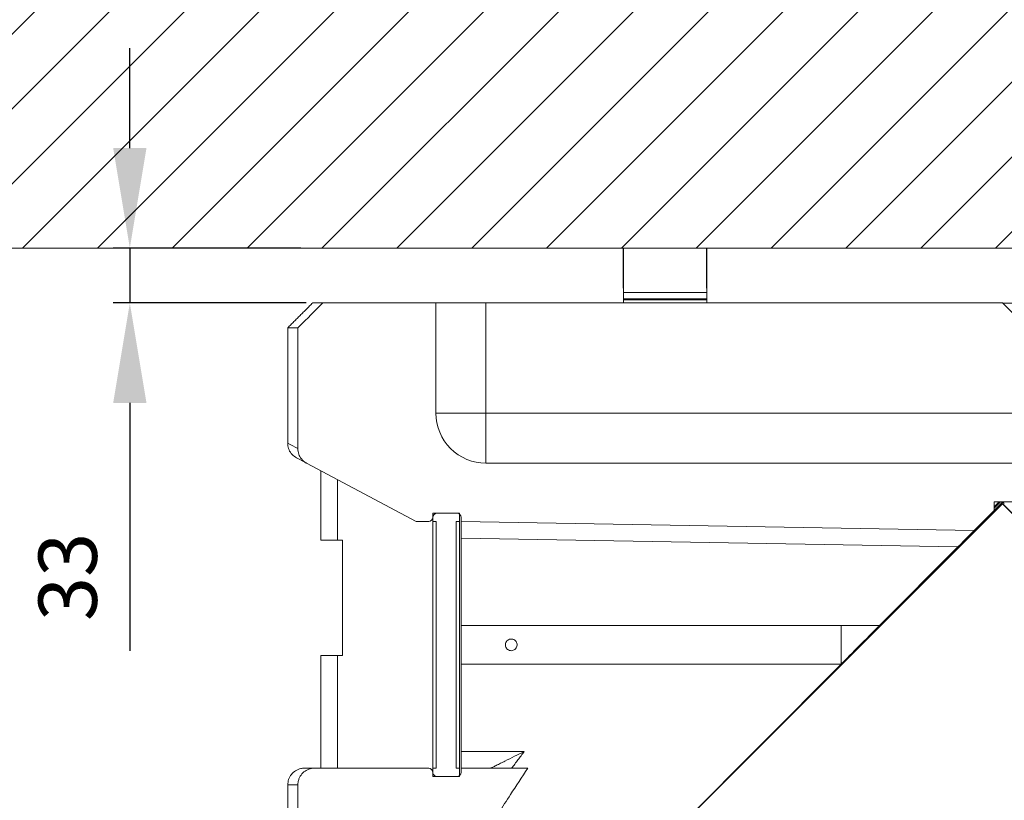
# Model space of a CAD drawing. Units: millimetres. Extents: x -878 to 989, y -724 to 448.
# Drawn here: x 154 to 213, y -391 to -344 of the extents above; entities that cross this region are included whole.
import ezdxf

# ---------------------------------------------------------------- set-up
doc = ezdxf.new("R2010")
doc.units = ezdxf.units.MM
doc.header["$PDSIZE"] = -1
doc.layers.add('-ŚCIANA_NOWE', color=142, linetype='Continuous')
doc.layers.add('0-OPISY', color=8, linetype='Continuous')
doc.dimstyles.new('ISO-25', dxfattribs={"dimtxt": 2.5, "dimasz": 2.5, "dimexe": 1.25, "dimexo": 0.625, "dimtad": 1, "dimtxsty": 'Standard', "dimcen": 2.5, "dimadec": 0, "dimazin": 0, "dimtfac": 1, "dimtmove": 0, "dimatfit": 3, "dimfxl": 1, "dimarcsym": 0})

# ---------------------------------------------------------------- blocks, each defined once
blk = doc.blocks.new('OXeN bok przekrój')
at = {"linetype": 'Continuous', "lineweight": 0}
h = blk.add_hatch(dxfattribs=at)
h.set_pattern_fill('ANSI31', scale=0.5, style=0)
h.set_pattern_definition([(45, (-74.035, 12.5342), (-1.122532, 1.122532), [])])
edge = h.paths.add_edge_path(flags=0)
edge.add_line((12.028, -91.102), (13.4, -92.474))
edge.add_line((13.4, -92.474), (13.456, -92.417))
edge.add_line((13.456, -92.417), (12.085, -91.046))
edge.add_arc((12.127, -91.003), 0.06, 135, 225, ccw=False)
edge.add_line((12.085, -90.961), (13.359, -89.687))
edge.add_arc((13.26, -89.588), 0.14, 315, 360)
edge.add_line((13.4, -89.588), (13.4, -87.646))
edge.add_line((13.4, -87.646), (13.32, -87.646))
edge.add_line((13.32, -87.646), (13.32, -89.588))
edge.add_arc((13.26, -89.588), 0.06, 315, 360, ccw=False)
edge.add_line((13.302, -89.63), (12.028, -90.904))
edge.add_arc((12.127, -91.003), 0.14, 135, 225)
at = {"color": 7, "linetype": 'Continuous', "lineweight": 15}
for p, q in [((0, -46.989), (0, -90.994)), ((33.255, -69.79), (12.042, -91.003)), ((1.491, -89.503), (-0.009, -91.003)), ((6.609, -122.003), (6.609, -89.503)), ((9.609, -122.003), (9.609, -89.503)), ((11.937, -89.503), (11.937, -91.503)), ((12.085, -90.961), (13.359, -89.687)), ((-0.009, -122.003), (-0.009, -91.003)), ((-0.009, -122.003), (-0.009, -91.003)), ((12.028, -91.102), (11.937, -91.011)), ((12.315, -91.503), (11.937, -91.124)), ((11.937, -91.209), (12.231, -91.503)), ((11.937, -91.503), (12.439, -91.503)), ((13.4, -92.474), (12.028, -91.102)), ((12.042, -91.003), (33.255, -112.216)), ((13.456, -92.417), (12.085, -91.046)), ((13.646, -92.706), (12.439, -91.503)), ((13.109, -123.483), (13.646, -92.706)), ((13.4, -92.474), (13.456, -92.417)), ((14.109, -123.483), (14.629, -93.685)), ((14.629, -93.685), (19.347, -98.384)), ((19.347, -98.384), (19.347, -100.699)), ((19.347, -100.699), (21.671, -100.699)), ((19.347, -100.699), (19.347, -123.483)), ((21.671, -123.483), (21.671, -100.699)), ((21.671, -100.699), (31.898, -110.886)), ((-0.64, -108.748), (-0.9, -108.748)), ((-0.64, -108.748), (-0.64, -113.748)), ((-0.26, -108.748), (-0.64, -108.748)), ((-0.26, -108.748), (-0.26, -113.748)), ((-0.2, -108.748), (-0.26, -108.748)), ((-0.2, -108.748), (-0.2, -113.748)), ((-0.009, -108.748), (-0.2, -108.748)), ((-0.64, -113.748), (-0.9, -113.748)), ((-0.26, -113.748), (-0.64, -113.748)), ((-0.2, -113.748), (-0.26, -113.748)), ((-0.2, -113.748), (-0.009, -113.748)), ((26.909, -123.483), (26.909, -119.7)), ((27.909, -119.492), (27.909, -123.483)), ((-0.009, -122.003), (6.609, -122.003)), ((-0.009, -125.003), (-0.009, -122.003)), ((6.609, -122.003), (9.609, -122.003)), ((6.609, -122.003), (6.609, -125.003)), ((12.609, -123.583), (12.609, -125.183)), ((13.109, -123.583), (12.609, -123.583)), ((12.609, -123.733), (12.609, -124.933)), ((13.109, -123.483), (12.859, -123.483)), ((13.109, -123.483), (14.109, -123.483)), ((13.109, -123.583), (13.109, -123.783)), ((27.909, -123.583), (13.109, -123.583)), ((27.909, -123.783), (13.109, -123.783)), ((19.347, -123.483), (14.109, -123.483)), ((19.347, -123.483), (21.671, -123.483)), ((26.909, -123.483), (21.671, -123.483)), ((27.909, -123.483), (26.909, -123.483)), ((28.159, -123.483), (27.909, -123.483)), ((27.909, -123.783), (27.909, -123.583)), ((28.409, -123.583), (27.909, -123.583)), ((28.409, -125.183), (28.409, -123.583)), ((28.409, -124.933), (28.409, -123.733)), ((-0.009, -131.784), (-0.009, -125.003)), ((6.609, -125.003), (-0.009, -125.003)), ((12.609, -125.183), (13.109, -125.183)), ((13.109, -124.983), (27.909, -124.983)), ((13.109, -124.983), (13.109, -125.183)), ((13.109, -125.183), (27.909, -125.183)), ((27.909, -125.183), (27.909, -124.983)), ((27.909, -125.183), (28.409, -125.183)), ((13.109, -125.433), (13.109, -126.183)), ((27.909, -132.284), (27.909, -125.433)), ((13.109, -126.183), (9.615, -132.754)), ((14.224, -130.913), (10.594, -130.913)), ((21.145, -130.595), (14.224, -130.595)), ((14.224, -130.595), (14.224, -130.913)), ((14.224, -130.913), (14.224, -131.913)), ((21.145, -130.913), (21.145, -130.595)), ((27.909, -130.913), (21.145, -130.913)), ((21.145, -131.913), (21.145, -130.913)), ((-0.009, -132.392), (-0.009, -131.784)), ((27.909, -132.892), (27.909, -132.284)), ((8.731, -133.285), (1.491, -133.285)), ((1.491, -133.285), (1.491, -133.892)), ((33.318, -133.285), (28.909, -133.285)), ((28.909, -133.285), (28.909, -133.892)), ((1.491, -133.892), (8.409, -133.892)), ((28.909, -133.892), (33.318, -133.892))]:
    blk.add_line(p, q, dxfattribs=at)
at = {"color": 7, "linetype": 'Continuous', "lineweight": 15, "flags": 128}
for points in [[(14.629, -93.685), (14.459, -93.515), (14.293, -93.35), (14.138, -93.195), (13.997, -93.055), (13.876, -92.935), (13.778, -92.837), (13.706, -92.765), (13.661, -92.72), (13.646, -92.706)], [(21.671, -100.699), (21.613, -100.642), (21.531, -100.559), (21.426, -100.455), (21.3, -100.33), (21.157, -100.187), (20.999, -100.03), (20.83, -99.862), (20.654, -99.686), (20.475, -99.508), (20.297, -99.33), (20.123, -99.157), (19.958, -98.993), (19.805, -98.841), (19.668, -98.704), (19.55, -98.586), (19.453, -98.49), (19.38, -98.417), (19.347, -98.384)], [(9.615, -132.754), (9.373, -133.21), (9.292, -133.362)], [(8.409, -133.892), (8.49, -133.74), (8.731, -133.285)]]:
    blk.add_lwpolyline(points, dxfattribs=at)
at = {"color": 7, "linetype": 'Continuous', "lineweight": 15}
for centre, radius, start, end in [((12.127, -91.003), 0.14, 135, 225), ((12.127, -91.003), 0.06, 135, 225), ((6.609, -122.003), 3, 270, 0), ((12.859, -123.733), 0.25, 90, 180), ((28.159, -123.733), 0.25, 0, 90), ((12.859, -124.933), 0.25, 180, 270), ((12.859, -125.433), 0.25, 360, 90), ((28.159, -125.433), 0.25, 90, 180), ((28.159, -124.933), 0.25, 270, 0)]:
    blk.add_arc(centre, radius, start, end, dxfattribs=at)
for points, knots in [([(26.909, -119.7), (26.909, -119.701), (27.006, -119.895), (27.201, -120.287), (27.439, -120.765), (27.62, -121.13), (27.747, -121.385), (27.844, -121.579), (27.9, -121.693), (27.906, -121.705), (27.909, -121.71)], [0, 0, 0, 0, 0.000848, 0.246579, 0.497498, 0.617405, 0.739472, 0.862036, 0.938399, 1, 1, 1, 1]), ([(27.909, -119.492), (28.438, -119.837), (29.684, -120.651), (30.929, -121.465), (31.646, -121.933)], [0, 0, 0, 0, 0.424358, 1, 1, 1, 1]), ([(20.159, -120.483), (20.163, -120.521), (20.17, -120.598), (20.228, -120.701), (20.314, -120.781), (20.423, -120.829), (20.542, -120.838), (20.655, -120.808), (20.752, -120.744), (20.824, -120.65), (20.862, -120.536), (20.859, -120.418), (20.82, -120.309), (20.747, -120.218), (20.647, -120.154), (20.53, -120.127), (20.413, -120.14), (20.308, -120.189), (20.224, -120.269), (20.169, -120.372), (20.162, -120.447), (20.159, -120.483)], [0, 0, 0, 0, 0.0521192, 0.1041816, 0.1576578, 0.2121537, 0.2651585, 0.3165799, 0.3685961, 0.4225075, 0.4768608, 0.5292868, 0.5804629, 0.6329665, 0.6873134, 0.7412209, 0.7931646, 0.8446237, 0.8976727, 0.9521675, 1, 1, 1, 1]), ([(-0.009, -131.784), (0.465, -132.258), (0.965, -132.758), (1.465, -133.259), (1.491, -133.285)], [0, 0, 0, 0, 0.947458, 1, 1, 1, 1]), ([(27.909, -132.284), (27.912, -132.344), (27.922, -132.517), (28.025, -132.79), (28.241, -133.055), (28.498, -133.21), (28.728, -133.276), (28.854, -133.283), (28.909, -133.285)], [0, 0, 0, 0, 0.115401, 0.33031, 0.545133, 0.759741, 0.893983, 1, 1, 1, 1]), ([(8.731, -133.285), (8.844, -133.274), (9.069, -133.252), (9.368, -133.079), (9.537, -132.893), (9.604, -132.774), (9.615, -132.754)], [0, 0, 0, 0, 0.311351, 0.62269, 0.934365, 1, 1, 1, 1]), ([(28.909, -133.892), (28.797, -133.881), (28.572, -133.859), (28.272, -133.687), (28.046, -133.433), (27.926, -133.152), (27.914, -132.966), (27.909, -132.892)], [0, 0, 0, 0, 0.214694, 0.429387, 0.644082, 0.858776, 1, 1, 1, 1]), ([(9.292, -133.362), (9.229, -133.456), (9.104, -133.644), (8.812, -133.827), (8.568, -133.889), (8.432, -133.892), (8.409, -133.892)], [0, 0, 0, 0, 0.311679, 0.623357, 0.935038, 1, 1, 1, 1])]:
    blk.add_open_spline(points, degree=3, knots=knots, dxfattribs=at)
for points in [[(26.909, -119.7), (27.909, -120.457)], [(10.062, -131.913), (14.224, -131.913)], [(21.145, -131.913), (27.909, -131.913)], [(1.491, -133.892), (-0.009, -132.392)]]:
    blk.add_open_spline(points, degree=1, dxfattribs=at)
blk = doc.blocks.new('*D39')
at = {"layer": '0-OPISY', "color": 0, "lineweight": -2}
for p, q in [((160.839, -351.47), (160.839, -345.47)), ((171.088, -357.47), (159.839, -357.47)), ((160.839, -357.47), (160.839, -360.762)), ((171.418, -360.762), (159.839, -360.762)), ((160.839, -366.762), (160.839, -381.643))]:
    blk.add_line(p, q, dxfattribs=at)
at = {"layer": '0-OPISY', "color": 0}
for points in [[(159.839, -351.47), (161.839, -351.47), (160.839, -357.47)], [(161.839, -366.762), (159.839, -366.762), (160.839, -360.762)]]:
    blk.add_solid(points, dxfattribs=at)
at = {"layer": 'Defpoints', "color": 0}
for p in [(172.088, -357.47), (160.839, -360.762), (172.418, -360.762)]:
    blk.add_point(p, dxfattribs=at)
at = {"layer": '0-OPISY', "color": 0, "insert": (157.565, -377.202), "char_height": 3.5, "attachment_point": 5, "rotation": 90}
blk.add_mtext('33', dxfattribs=at)

msp = doc.modelspace()

# ---------------------------------------------------------------- hatches: boundary and pattern name
at = {"layer": '-ŚCIANA_NOWE'}
h = msp.add_hatch(dxfattribs=at)
h.set_pattern_fill('ANSI31', color=256, style=0)
h.paths.add_polyline_path([(263.706, -357.47), (263.706, -320.47), (109.628, -320.47), (109.628, -357.47)])
h.paths.add_polyline_path([(349.667, -357.47), (349.667, -320.47), (302.206, -320.47), (302.206, -357.47)])

# ---------------------------------------------------------------- linework, layer by layer
at = {"layer": '-ŚCIANA_NOWE', "linetype": 'Continuous', "lineweight": 15}
msp.add_line((109.628, -357.47), (263.706, -357.47), dxfattribs=at)
for p, q in [((190.453, -359.87), (190.453, -357.47)), ((195.453, -359.87), (195.453, -357.47))]:
    msp.add_line(p, q)

# ---------------------------------------------------------------- block references
at = {"rotation": 270}
msp.add_blockref('OXeN bok przekrój', (304.201, -360.77), dxfattribs=at)

# ---------------------------------------------------------------- dimensions: what is measured, and where the dimension line sits
at = {"layer": '0-OPISY'}
dim = msp.add_linear_dim(base=(160.839, -360.762), p1=(172.088, -357.47), p2=(172.418, -360.762), angle=90, dimstyle='ISO-25', override={"dimtxt": 3.5, "dimasz": 6, "dimexe": 1, "dimexo": 1, "dimgap": 1.524, "dimdec": 0, "dimlfac": 10, "dimzin": 0, "dimtdec": 0, "dimtzin": 0}, dxfattribs=at)
dim.commit()
dim.dimension.update_dxf_attribs({"geometry": '*D39', "text_midpoint": (157.565, -377.202)})

doc.saveas('drawing.dxf')
